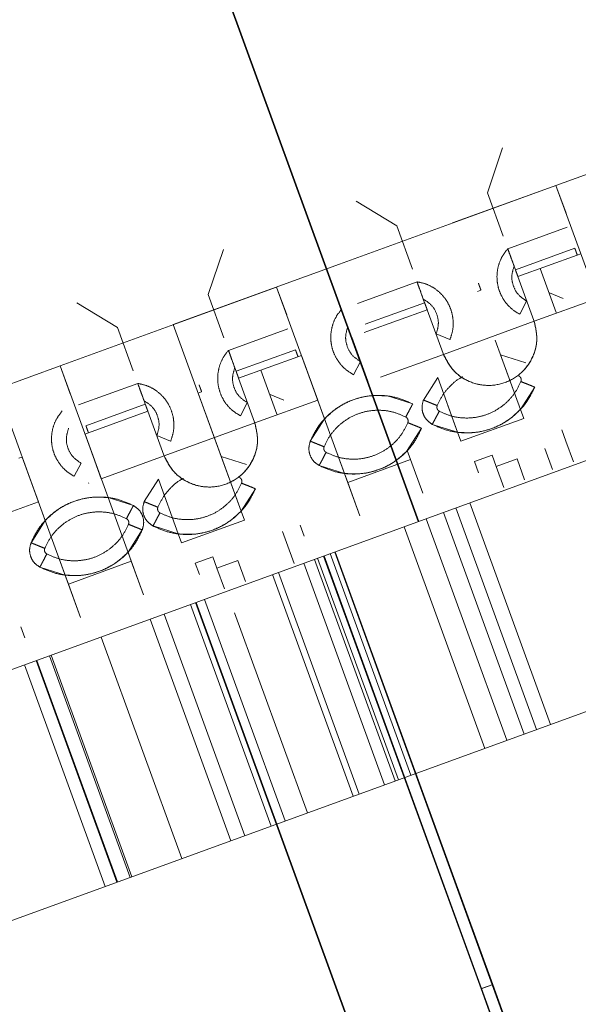
# Model space of a CAD drawing. Units: inches. Extents: x 0.6 to 16.6, y 0.4 to 10.6.
# Drawn here: x 2 to 2, y 1.1 to 1.2 of the extents above; entities that cross this region are included whole.
import ezdxf

# ---------------------------------------------------------------- set-up
doc = ezdxf.new("R2010")
doc.units = ezdxf.units.IN
doc.header["$MEASUREMENT"] = 0
doc.linetypes.add('HIDDEN', pattern=[0.075, 0.05, -0.025])
doc.styles.add('SLDTEXTSTYLE0', font='TXT', dxfattribs={"width": 0.75})
doc.dimstyles.new('SLDDIMSTYLE2', dxfattribs={"dimtxt": 0.140625, "dimasz": 0.13, "dimexe": 0, "dimexo": 0.0625, "dimgap": 0.035156, "dimtad": 0, "dimtih": 1, "dimtoh": 1, "dimdec": 6, "dimlfac": 2.666667, "dimrnd": 1e-09, "dimzin": 12, "dimdsep": 46, "dimtxsty": 'SLDTEXTSTYLE0', "dimsah": 1, "dimcen": 0.09, "dimadec": 0, "dimazin": 3, "dimtfac": 1, "dimtdec": 3, "dimtofl": 0, "dimtmove": 0, "dimatfit": 3, "dimfxl": 1, "dimfrac": 2, "dimtolj": 1, "dimtzin": 12, "dimarcsym": 0})

# ---------------------------------------------------------------- blocks, each defined once
blk = doc.blocks.new('_D_6')
at = {"color": 7, "linetype": 'Continuous', "lineweight": 0}
for p, q in [((4.601163, 2.488783), (4.601163, 0.502885)), ((1.452642, 0.886417), (1.452642, 0.502885)), ((2.964004, 0.642309), (3.109122, 0.642309)), ((1.452642, 0.627885), (2.839493, 0.627885)), ((4.601163, 0.627885), (3.187735, 0.627885))]:
    blk.add_line(p, q, dxfattribs=at)
at = {"color": 7, "linetype": 'Continuous', "lineweight": 18}
for points in [[(1.452642, 0.627885), (1.582642, 0.607885), (1.582642, 0.647885)], [(4.601163, 0.627885), (4.471163, 0.647885), (4.471163, 0.607885)]]:
    blk.add_solid(points, dxfattribs=at)
at = {"color": 7, "linetype": 'Continuous', "lineweight": 18, "char_height": 0.140625, "attachment_point": 1, "style": 'SLDTEXTSTYLE0'}
for s, insert in [('3', (2.98461, 0.811221)), ('"', (3.129727, 0.708477)), ('8', (2.839493, 0.708477)), ('8', (2.98461, 0.625264))]:
    blk.add_mtext(s, dxfattribs=dict(at, insert=insert))

msp = doc.modelspace()

# ---------------------------------------------------------------- linework, layer by layer
at = {"color": 7, "linetype": 'HIDDEN', "lineweight": 18}
for p, q in [((1.87091457, 1.06572268), (2.63030366, 1.34211771)), ((2.63036779, 1.34194152), (1.87097869, 1.06554649)), ((1.96164233, 1.33945435), (2.03105289, 1.1487504)), ((1.96169703, 1.33947427), (2.03110759, 1.14877031)), ((1.98105193, 1.29709117), (2.03457674, 1.15003297)), ((1.98110664, 1.29711108), (2.03463144, 1.15005288)), ((2.03105289, 1.1487504), (1.97752808, 1.29580859)), ((2.03110759, 1.14877031), (1.97758279, 1.2958285)), ((2.15702606, 1.22869437), (1.96279825, 1.15800123)), ((2.03446872, 1.17843108), (2.05597251, 1.18625782)), ((2.05597251, 1.18625782), (2.03446872, 1.17843108)), ((2.03793656, 1.18142152), (2.03944887, 1.18589977)), ((2.02323125, 1.17434098), (2.04473504, 1.18216772)), ((2.04473504, 1.18216772), (2.02323125, 1.17434098)), ((2.04950302, 1.16906781), (2.04473504, 1.18216772)), ((2.04574495, 1.17939304), (2.04473504, 1.18216772)), ((2.03950191, 1.17712076), (2.03793656, 1.18142152)), ((2.02891884, 1.17813934), (2.02488178, 1.18059779)), ((2.03048419, 1.17383858), (2.02891884, 1.17813934)), ((2.04585257, 1.17801819), (2.03995636, 1.17587215)), ((2.01018973, 1.1713225), (2.01170204, 1.17580075)), ((2.04058336, 1.1741495), (2.03995636, 1.17587215)), ((2.04660999, 1.17593718), (2.04071379, 1.17379114)), ((2.04686247, 1.17524351), (2.04096627, 1.17309747)), ((2.04686247, 1.17524351), (2.04096627, 1.17309747)), ((2.04686247, 1.17524351), (2.04096627, 1.17309747)), ((2.0472093, 1.17536975), (2.04686247, 1.17524351)), ((2.0472093, 1.17536975), (2.04686247, 1.17524351)), ((2.00672189, 1.16833206), (2.02323125, 1.17434098)), ((2.02323125, 1.17434098), (2.00672189, 1.16833206)), ((2.04071379, 1.17379114), (2.04058336, 1.1741495)), ((2.04477668, 1.16953529), (2.04318601, 1.17390539)), ((2.03093865, 1.17258997), (2.02504244, 1.17044393)), ((2.03156564, 1.17086732), (2.03093865, 1.17258997)), ((2.04096627, 1.17309747), (2.04255681, 1.16872732)), ((2.04255686, 1.16872734), (2.04096627, 1.17309747)), ((1.99548442, 1.16424196), (2.01698821, 1.1720687)), ((2.01698821, 1.1720687), (1.99548442, 1.16424196)), ((2.02175619, 1.15896879), (2.01698821, 1.1720687)), ((2.01799812, 1.16929402), (2.01698821, 1.1720687)), ((2.03728981, 1.17175935), (2.03694298, 1.17163311)), ((2.03694298, 1.17163311), (2.03728981, 1.17175935)), ((2.04408631, 1.17149532), (2.04544865, 1.17092634)), ((2.04408631, 1.17149532), (2.04544865, 1.17092634)), ((2.00117201, 1.16804032), (1.99713495, 1.17049877)), ((2.01175508, 1.16702174), (2.01018973, 1.1713225)), ((2.03169607, 1.17050896), (2.02579987, 1.16836292)), ((2.03156564, 1.17086732), (2.03169607, 1.17050896)), ((2.04114789, 1.16936099), (2.04182576, 1.17067255)), ((2.04114789, 1.16936099), (2.04182576, 1.17067255)), ((2.04258158, 1.16865778), (2.04882515, 1.17093026)), ((2.02605235, 1.16766925), (2.03194855, 1.16981529)), ((2.02605235, 1.16766925), (2.03194855, 1.16981529)), ((2.03353921, 1.16544519), (2.03194855, 1.16981529)), ((2.03353914, 1.16544516), (2.03194855, 1.16981529)), ((2.04258158, 1.16865778), (2.03356492, 1.16537599)), ((2.04255686, 1.16872734), (2.04258158, 1.16865778)), ((2.00273736, 1.16373956), (2.00117201, 1.16804032)), ((2.01148987, 1.15523215), (2.00672189, 1.16833206)), ((2.01810574, 1.16791917), (2.01220954, 1.16577313)), ((2.02605235, 1.16766925), (2.02570551, 1.16754301)), ((2.02570551, 1.16754301), (2.02605235, 1.16766925)), ((2.0244569, 1.16708855), (2.02604749, 1.16271842)), ((2.03284885, 1.16740522), (2.03421118, 1.16683624)), ((2.03284885, 1.16740522), (2.03421118, 1.16683624)), ((2.04121362, 1.15989961), (2.03870579, 1.16678982)), ((2.01283653, 1.16405048), (2.01220954, 1.16577313)), ((2.01886316, 1.16583816), (2.01296696, 1.16369212)), ((2.01911564, 1.16514449), (2.01321944, 1.16299845)), ((2.01911564, 1.16514449), (2.01321944, 1.16299845)), ((2.01911564, 1.16514449), (2.01321944, 1.16299845)), ((2.01946247, 1.16527073), (2.01911564, 1.16514449)), ((2.01946247, 1.16527073), (2.01911564, 1.16514449)), ((2.02526941, 1.1493163), (2.01946247, 1.16527073)), ((2.02107832, 1.16083124), (2.01946247, 1.16527073)), ((2.02463852, 1.16335207), (2.0253164, 1.16466363)), ((2.02463852, 1.16335207), (2.0253164, 1.16466363)), ((2.02732135, 1.16310351), (2.03356492, 1.16537599)), ((2.03356492, 1.16537599), (2.03353914, 1.16544516)), ((2.04174829, 1.16453843), (2.03923669, 1.16533117)), ((2.04121362, 1.15989961), (2.03923669, 1.16533117)), ((1.97897506, 1.15823304), (1.99548442, 1.16424196)), ((1.99548442, 1.16424196), (1.97897506, 1.15823304)), ((2.0002524, 1.15114205), (1.99548442, 1.16424196)), ((1.99649432, 1.16146728), (1.99548442, 1.16424196)), ((2.01296696, 1.16369212), (2.01283653, 1.16405048)), ((2.01702979, 1.15943625), (2.01543918, 1.16380637)), ((2.01702978, 1.15943624), (2.01543918, 1.16380637)), ((2.06924061, 1.16264959), (1.8629626, 1.08757053)), ((2.01321944, 1.16299845), (2.01480998, 1.1586283)), ((2.01481003, 1.15862832), (2.01321944, 1.16299845)), ((2.0260475, 1.16271843), (2.02607221, 1.16264886)), ((2.03299366, 1.16305889), (2.03157922, 1.16083719)), ((2.03497058, 1.15762733), (2.03299366, 1.16305889)), ((2.06681262, 1.16176588), (1.8629626, 1.08757053)), ((1.99400936, 1.14886977), (1.98924138, 1.16196968)), ((2.00319182, 1.16249095), (1.99729561, 1.16034491)), ((2.00381881, 1.1607683), (2.00319182, 1.16249095)), ((2.00954298, 1.16166033), (2.00919615, 1.16153409)), ((2.00919615, 1.16153409), (2.00954298, 1.16166033)), ((2.04121362, 1.15989961), (2.04262805, 1.16212131)), ((2.00381881, 1.1607683), (2.00394924, 1.16040994)), ((2.01346679, 1.14980059), (2.00919615, 1.16153409)), ((2.01340106, 1.15926197), (2.01407893, 1.16057353)), ((2.01340106, 1.15926197), (2.01407893, 1.16057353)), ((2.01483475, 1.15855876), (2.02107832, 1.16083124)), ((2.01633948, 1.1613963), (2.01770182, 1.16082732)), ((2.01633948, 1.1613963), (2.01770182, 1.16082732)), ((2.03051083, 1.16044833), (2.02799923, 1.16124107)), ((2.00394924, 1.16040994), (1.99805304, 1.1582639)), ((1.99830552, 1.15757023), (2.00420172, 1.15971627)), ((1.99830552, 1.15757023), (2.00420172, 1.15971627)), ((2.00579238, 1.15534617), (2.00420172, 1.15971627)), ((2.00579231, 1.15534614), (2.00420172, 1.15971627)), ((2.03497058, 1.15762733), (2.03399843, 1.16029829)), ((2.04153803, 1.1590083), (2.04121362, 1.15989961)), ((2.01481003, 1.15862832), (2.01483475, 1.15855876)), ((2.02175619, 1.15896879), (2.02034176, 1.15674709)), ((2.02373312, 1.15353723), (2.02175619, 1.15896879)), ((2.04153803, 1.1590083), (2.03529499, 1.15673602)), ((2.04153803, 1.1590083), (2.03529499, 1.15673602)), ((2.01483475, 1.15855876), (2.00581809, 1.15527697)), ((2.02997616, 1.15580951), (2.03139059, 1.15803121)), ((2.03245898, 1.15842007), (2.03497058, 1.15762733)), ((2.04532874, 1.1578742), (2.0457327, 1.15676433)), ((1.99830552, 1.15757023), (1.99795868, 1.15744399)), ((1.99795868, 1.15744399), (1.99830552, 1.15757023)), ((2.00376562, 1.14148956), (1.99795868, 1.15744399)), ((1.99957452, 1.15300449), (1.99795868, 1.15744399)), ((2.00510202, 1.1573062), (2.00646435, 1.15673722)), ((2.00510202, 1.1573062), (2.00646435, 1.15673722)), ((2.03529499, 1.15673602), (2.03497058, 1.15762733)), ((2.04649012, 1.15468332), (2.0457327, 1.15676433)), ((2.03030056, 1.1549182), (2.02997616, 1.15580951)), ((2.04365169, 1.1560069), (2.04440911, 1.15392589)), ((1.99136881, 1.15504547), (1.99171564, 1.15517171)), ((1.99136881, 1.15504547), (1.99171564, 1.15517171)), ((1.99171564, 1.15517171), (1.99752258, 1.13921728)), ((1.99171564, 1.15517171), (1.99333149, 1.15073222)), ((1.99957452, 1.15300449), (2.00581809, 1.15527697)), ((2.00581809, 1.15527697), (2.00579231, 1.15534614)), ((2.01400147, 1.15443941), (2.01148987, 1.15523215)), ((2.01346679, 1.14980059), (2.01148987, 1.15523215)), ((2.03030056, 1.1549182), (2.02405753, 1.15264592)), ((2.03151245, 1.15158858), (2.03030056, 1.1549182)), ((2.03665785, 1.15471826), (2.03839203, 1.15534945)), ((2.03706181, 1.15360838), (2.03665785, 1.15471826)), ((2.03839203, 1.15534945), (2.03879599, 1.15423957)), ((2.040877, 1.154997), (2.03879599, 1.15423957)), ((2.040877, 1.154997), (2.04163443, 1.15291599)), ((1.99689169, 1.15325305), (1.99756957, 1.15456461)), ((1.99689169, 1.15325305), (1.99756957, 1.15456461)), ((2.02122152, 1.15432997), (2.02373312, 1.15353723)), ((2.03955342, 1.15215856), (2.03879599, 1.15423957)), ((2.00524683, 1.15295987), (2.0038324, 1.15073817)), ((2.00722376, 1.14752831), (2.00524683, 1.15295987)), ((2.02405753, 1.15264592), (2.02373312, 1.15353723)), ((1.99832538, 1.15254984), (1.99830067, 1.15261941)), ((2.01346679, 1.14980059), (2.01488123, 1.15202229)), ((2.02405753, 1.15264592), (2.02526941, 1.1493163)), ((2.002764, 1.15034931), (2.0002524, 1.15114205)), ((1.98708792, 1.14845974), (1.99333149, 1.15073222)), ((2.0137912, 1.14890928), (2.01346679, 1.14980059)), ((2.03478844, 1.15011003), (2.04280454, 1.12808598)), ((2.03618106, 1.1506169), (2.04419716, 1.12859285)), ((1.99400936, 1.14886977), (1.99259493, 1.14664807)), ((1.99598629, 1.14343821), (1.99400936, 1.14886977)), ((2.0137912, 1.14890928), (2.00754816, 1.146637)), ((2.0137912, 1.14890928), (2.00754816, 1.146637)), ((2.03185676, 1.14904298), (2.03987286, 1.12701894)), ((2.04157119, 1.12763708), (2.0335551, 1.14966113)), ((2.00222933, 1.14571049), (2.00364376, 1.14793219)), ((2.00471216, 1.14832105), (2.00722376, 1.14752831)), ((2.01931608, 1.14840637), (2.01972004, 1.1472965)), ((2.03767137, 1.12621766), (2.02965528, 1.14824171)), ((2.00754816, 1.146637), (2.00722376, 1.14752831)), ((2.01758191, 1.14777518), (2.01798587, 1.14666531)), ((2.01874329, 1.1445843), (2.01798587, 1.14666531)), ((2.00255374, 1.14481918), (2.00222933, 1.14571049)), ((2.00891102, 1.14461924), (2.0106452, 1.14525043)), ((2.0106452, 1.14525043), (2.01104916, 1.14414055)), ((2.02075803, 1.14500337), (2.02877412, 1.12297933)), ((2.02908512, 1.12309252), (2.02106902, 1.14511657)), ((2.03730297, 1.10232025), (2.02164949, 1.14532784)), ((2.03735768, 1.10234016), (2.02170419, 1.14534775)), ((2.03033373, 1.12354698), (2.02231763, 1.14557102)), ((2.03841284, 1.10272421), (2.02275936, 1.1457318)), ((2.03846755, 1.10274413), (2.02281407, 1.14575171)), ((1.99347469, 1.14423095), (1.99598629, 1.14343821)), ((2.00255374, 1.14481918), (1.9963107, 1.1425469)), ((2.00255374, 1.14481918), (1.9963107, 1.1425469)), ((2.00376562, 1.14148956), (2.00255374, 1.14481918)), ((2.00931498, 1.14350936), (2.00891102, 1.14461924)), ((2.01313017, 1.14489798), (2.01104916, 1.14414055)), ((2.01180659, 1.14205954), (2.01104916, 1.14414055)), ((2.01313017, 1.14489798), (2.0138876, 1.14281697)), ((2.01968168, 1.14461162), (2.02769778, 1.12258757)), ((1.9963107, 1.1425469), (1.99598629, 1.14343821)), ((2.016596, 1.14348852), (2.0246121, 1.12146447)), ((2.0171692, 1.14369715), (2.0251853, 1.1216731)), ((1.9963107, 1.1425469), (1.99752258, 1.13921728)), ((2.01783767, 1.11899878), (2.00982157, 1.14102283)), ((2.00844421, 1.14052151), (2.01646031, 1.11849747)), ((2.02460325, 1.09769793), (2.00894977, 1.14070552)), ((2.02465795, 1.09771784), (2.00900447, 1.14072543)), ((2.00442092, 1.13905715), (2.01243702, 1.11703311)), ((2.01382436, 1.11753806), (2.00580827, 1.13956211)), ((2.02005214, 1.11980478), (2.01281753, 1.13968171)), ((1.99197322, 1.13719748), (1.99156925, 1.13830735)), ((1.99954997, 1.13728427), (2.00756606, 1.11526022)), ((2.0024329, 1.11339191), (1.9944168, 1.13541595)), ((2.00259688, 1.11345159), (1.99458078, 1.13547564)), ((1.99193485, 1.1345126), (1.99995095, 1.11248855)), ((2.00111493, 1.1129122), (1.99309883, 1.13493625)), ((1.99317348, 1.13496342), (2.00118957, 1.11293937)), ((2.03730297, 1.10232025), (2.03841284, 1.10272421)), ((2.04336238, 1.08567216), (2.03730297, 1.10232025)), ((2.03735768, 1.10234016), (2.03846755, 1.10274413)), ((2.04341709, 1.08569207), (2.03735768, 1.10234016)), ((2.03841284, 1.10272421), (2.04447226, 1.08607612)), ((2.03846755, 1.10274413), (2.04452696, 1.08609603))]:
    msp.add_line(p, q, dxfattribs=at)
for points, knots in [([(2.03995636, 1.17587215), (2.0397595, 1.17562131), (2.03936576, 1.17511963), (2.03901005, 1.17422264), (2.0388527, 1.17327661), (2.03891755, 1.17231746), (2.03919717, 1.17139784), (2.03967848, 1.17056828), (2.04032919, 1.1698557), (2.04087499, 1.1695259), (2.04114789, 1.16936099)], [0, 0, 0, 0, 0.12499999, 0.24999636, 0.37499982, 0.49999064, 0.62500819, 0.75000469, 0.87500178, 1, 1, 1, 1]), ([(2.03995636, 1.17587215), (2.03997155, 1.17583044), (2.04000191, 1.17574703), (2.04023545, 1.17510538), (2.04056926, 1.17418823), (2.04083393, 1.17346105), (2.04096627, 1.17309747)], [0, 0, 0, 0, 0.25000005, 0.5, 0.74999995, 1, 1, 1, 1]), ([(2.04686247, 1.17524351), (2.04682936, 1.17533447), (2.04676315, 1.17551638), (2.04667984, 1.17574528), (2.04662105, 1.1759068), (2.04661368, 1.17592705), (2.04660999, 1.17593718)], [0, 0, 0, 0, 0.24996264, 0.49992914, 0.75000632, 1, 1, 1, 1]), ([(2.04182576, 1.17067255), (2.04154146, 1.17086094), (2.04097287, 1.17123772), (2.0404663, 1.17214723), (2.0402819, 1.17317179), (2.04048287, 1.17382359), (2.04058336, 1.1741495)], [0, 0, 0, 0, 0.25000595, 0.50000465, 0.7499978, 1, 1, 1, 1]), ([(2.04071379, 1.17379114), (2.04071744, 1.17378111), (2.04072292, 1.17376605), (2.04075481, 1.17367844), (2.04079699, 1.17356257), (2.04086714, 1.17336982), (2.04093323, 1.17318825), (2.04096627, 1.17309747)], [0, 0, 0, 0, 0.24971713, 0.37524596, 0.50070053, 0.750372, 1, 1, 1, 1]), ([(2.03093865, 1.17258997), (2.03095387, 1.17254815), (2.03098431, 1.1724645), (2.03121735, 1.17182423), (2.03155161, 1.17090586), (2.03181624, 1.1701788), (2.03194855, 1.16981529)], [0, 0, 0, 0, 0.24999145, 0.50000203, 0.75000849, 1, 1, 1, 1]), ([(2.03421118, 1.16683624), (2.03431419, 1.16713797), (2.03452022, 1.16774144), (2.03456103, 1.16870556), (2.03439625, 1.1696504), (2.03401926, 1.17053465), (2.033452, 1.17131068), (2.03272436, 1.17193551), (2.03187461, 1.17239289), (2.03125064, 1.17252428), (2.03093865, 1.17258997)], [0, 0, 0, 0, 0.12499283, 0.24998634, 0.37499047, 0.50000448, 0.62499759, 0.75001376, 0.87500509, 1, 1, 1, 1]), ([(2.03728981, 1.17175935), (2.03725673, 1.17185025), (2.03719056, 1.17203204), (2.03710711, 1.17226133), (2.03704872, 1.17242174), (2.03704113, 1.17244259), (2.03703734, 1.17245302)], [0, 0, 0, 0, 0.25000228, 0.5, 0.74999771, 1, 1, 1, 1]), ([(2.03156564, 1.17086732), (2.03185214, 1.17068229), (2.03242514, 1.17031223), (2.03294235, 1.16940872), (2.03313876, 1.1683864), (2.03294549, 1.16773228), (2.03284885, 1.16740522)], [0, 0, 0, 0, 0.25000659, 0.50000647, 0.7499984, 1, 1, 1, 1]), ([(2.03169607, 1.17050896), (2.03169987, 1.17049853), (2.03170746, 1.17047768), (2.03176584, 1.17031727), (2.0318493, 1.17008798), (2.03191546, 1.16990619), (2.03194855, 1.16981529)], [0, 0, 0, 0, 0.25000891, 0.50000002, 0.74999113, 1, 1, 1, 1]), ([(2.023447, 1.16986323), (2.02325013, 1.16961239), (2.0228564, 1.16911071), (2.02250068, 1.16821372), (2.02234334, 1.16726769), (2.02240819, 1.16630855), (2.0226878, 1.16538892), (2.02316912, 1.16455936), (2.02381982, 1.16384678), (2.02436562, 1.16351698), (2.02463852, 1.16335207)], [0, 0, 0, 0, 0.12499999, 0.24999636, 0.37499982, 0.49999064, 0.62500819, 0.75000469, 0.87500178, 1, 1, 1, 1]), ([(2.04255681, 1.16872732), (2.04270311, 1.16811247), (2.04299565, 1.16688296), (2.04250037, 1.16500328), (2.04137646, 1.1634567), (2.03973078, 1.16246286), (2.03783129, 1.16216638), (2.03597612, 1.1626285), (2.03438854, 1.16375021), (2.03382236, 1.16488013), (2.03353921, 1.16544519)], [0, 0, 0, 0, 0.12501296, 0.24998449, 0.37500432, 0.49999724, 0.62499048, 0.75001363, 0.87498492, 1, 1, 1, 1]), ([(2.04258158, 1.16865778), (2.04271845, 1.16804707), (2.04299219, 1.16682564), (2.04248326, 1.16496957), (2.04136045, 1.1634463), (2.03973097, 1.16246234), (2.03785024, 1.16216868), (2.03601098, 1.16261385), (2.03442805, 1.16370855), (2.03385263, 1.16482018), (2.03356492, 1.16537599)], [0, 0, 0, 0, 0.12500036, 0.2500007, 0.37500025, 0.5, 0.62499975, 0.7499993, 0.87499964, 1, 1, 1, 1]), ([(2.0253164, 1.16466363), (2.0250321, 1.16485202), (2.02446351, 1.16522881), (2.02395693, 1.16613831), (2.02377254, 1.16716287), (2.02397351, 1.16781467), (2.024074, 1.16814058)], [0, 0, 0, 0, 0.25000595, 0.50000465, 0.7499978, 1, 1, 1, 1]), ([(2.01220954, 1.16577313), (2.01201267, 1.16552229), (2.01161893, 1.16502061), (2.01126322, 1.16412362), (2.01110587, 1.16317759), (2.01117072, 1.16221844), (2.01145034, 1.16129882), (2.01193165, 1.16046926), (2.01258236, 1.15975668), (2.01312816, 1.15942688), (2.01340106, 1.15926197)], [0, 0, 0, 0, 0.12499999, 0.24999636, 0.37499982, 0.49999064, 0.62500819, 0.75000469, 0.87500178, 1, 1, 1, 1]), ([(2.01220954, 1.16577313), (2.01222472, 1.16573142), (2.01225508, 1.16564801), (2.01248862, 1.16500636), (2.01282243, 1.16408921), (2.0130871, 1.16336204), (2.01321944, 1.16299845)], [0, 0, 0, 0, 0.25000186, 0.5, 0.74999814, 1, 1, 1, 1]), ([(2.01911564, 1.16514449), (2.01908255, 1.1652354), (2.01901637, 1.16541723), (2.018933, 1.16564629), (2.01887424, 1.16580772), (2.01886686, 1.16582802), (2.01886316, 1.16583816)], [0, 0, 0, 0, 0.24994928, 0.49989817, 0.74998973, 1, 1, 1, 1]), ([(2.01407893, 1.16057353), (2.01379463, 1.16076192), (2.01322604, 1.1611387), (2.01271947, 1.16204821), (2.01253507, 1.16307277), (2.01273604, 1.16372457), (2.01283653, 1.16405048)], [0, 0, 0, 0, 0.250005949, 0.500004653, 0.749997799, 1, 1, 1, 1]), ([(2.01296696, 1.16369211), (2.01297071, 1.16368182), (2.0129782, 1.16366124), (2.01303677, 1.16350033), (2.01312014, 1.16327127), (2.01318634, 1.16308939), (2.01321944, 1.16299845)], [0, 0, 0, 0, 0.25001613, 0.500020344, 0.750015932, 1, 1, 1, 1]), ([(2.03547771, 1.16313679), (2.035403, 1.16310183), (2.03496146, 1.16289522), (2.03427806, 1.16229989), (2.03347061, 1.16138436), (2.0331218, 1.16064969), (2.03294738, 1.16028233)], [0, 0, 0, 0, 0.06357918, 0.37573468, 0.68784796, 1, 1, 1, 1]), ([(2.04125989, 1.16267617), (2.04108495, 1.16230982), (2.0407351, 1.16157716), (2.03993561, 1.16064648), (2.03897493, 1.15989369), (2.03787544, 1.15935883), (2.03668937, 1.15906157), (2.03546958, 1.15902194), (2.03425902, 1.15922057), (2.03351994, 1.15955656), (2.0331504, 1.15972455)], [0, 0, 0, 0, 0.12501008, 0.25000506, 0.37501667, 0.50001391, 0.62500986, 0.7500084, 0.87500287, 1, 1, 1, 1]), ([(2.03315041, 1.15972456), (2.03351995, 1.15955656), (2.03425902, 1.15922055), (2.03546959, 1.15902194), (2.03668937, 1.15906156), (2.03787544, 1.15935882), (2.03897494, 1.15989369), (2.03993561, 1.16064648), (2.0407351, 1.16157716), (2.04108495, 1.16230982), (2.04125989, 1.16267617)], [0, 0, 0, 0, 0.124997195, 0.24999196, 0.374990727, 0.499986638, 0.624983816, 0.74999527, 0.874990086, 1, 1, 1, 1]), ([(2.04105687, 1.16323394), (2.0411021, 1.1632034), (2.04119255, 1.16314233), (2.04127412, 1.16299718), (2.04130494, 1.16283356), (2.04127491, 1.16272863), (2.04125989, 1.16267617)], [0, 0, 0, 0, 0.24999806, 0.50000011, 0.75000136, 1, 1, 1, 1]), ([(2.04125989, 1.16267617), (2.04127491, 1.16272863), (2.04130494, 1.16283356), (2.04127411, 1.16299718), (2.04119255, 1.16314233), (2.0411021, 1.16320341), (2.04105688, 1.16323395)], [0, 0, 0, 0, 0.25000107, 0.50000189, 0.75000138, 1, 1, 1, 1]), ([(2.04125989, 1.16267617), (2.04143917, 1.16260346), (2.04179773, 1.16245805), (2.04224997, 1.16227464), (2.04256636, 1.16214633), (2.04260749, 1.16212965), (2.04262805, 1.16212131)], [0, 0, 0, 0, 0.24999994, 0.49999983, 0.74999981, 1, 1, 1, 1]), ([(2.00646435, 1.15673722), (2.00656736, 1.15703895), (2.00677339, 1.15764242), (2.0068142, 1.15860654), (2.00664942, 1.15955138), (2.00627243, 1.16043563), (2.00570517, 1.16121166), (2.00497753, 1.16183649), (2.00412778, 1.16229387), (2.00350381, 1.16242526), (2.00319182, 1.16249095)], [0, 0, 0, 0, 0.12499283, 0.24998634, 0.37499047, 0.50000448, 0.62499759, 0.75001376, 0.87500509, 1, 1, 1, 1]), ([(2.00319182, 1.16249093), (2.00320691, 1.16244948), (2.00323709, 1.16236656), (2.00347099, 1.16172394), (2.00380468, 1.16080711), (2.00406937, 1.16007989), (2.00420172, 1.15971627)], [0, 0, 0, 0, 0.25000883, 0.50003045, 0.75000619, 1, 1, 1, 1]), ([(2.00954298, 1.16166033), (2.0095099, 1.16175122), (2.00944373, 1.16193302), (2.00936028, 1.16216231), (2.00930189, 1.16232272), (2.0092943, 1.16234357), (2.00929051, 1.162354)], [0, 0, 0, 0, 0.24999953, 0.49999994, 0.75000039, 1, 1, 1, 1]), ([(2.03245898, 1.15842007), (2.03292235, 1.15820932), (2.03384908, 1.1577878), (2.03536718, 1.1575389), (2.03689673, 1.15758882), (2.03838413, 1.15796114), (2.03976286, 1.15863201), (2.04096666, 1.15957695), (2.04196959, 1.16074343), (2.04240857, 1.16166202), (2.04262805, 1.16212131)], [0, 0, 0, 0, 0.12500003, 0.25000005, 0.37500002, 0.5, 0.62499998, 0.74999995, 0.87499997, 1, 1, 1, 1]), ([(2.00381881, 1.1607683), (2.00410531, 1.16058327), (2.00467831, 1.16021321), (2.00519552, 1.1593097), (2.00539194, 1.15828738), (2.00519866, 1.15763326), (2.00510202, 1.1573062)], [0, 0, 0, 0, 0.25000659, 0.50000647, 0.7499984, 1, 1, 1, 1]), ([(2.03051083, 1.16044833), (2.03004746, 1.16065908), (2.02912073, 1.1610806), (2.02760264, 1.1613295), (2.02607308, 1.16127958), (2.02458569, 1.16090726), (2.02320695, 1.16023639), (2.02200316, 1.15929145), (2.02100022, 1.15812497), (2.02056125, 1.15720638), (2.02034176, 1.15674709)], [0, 0, 0, 0, 0.125000033, 0.250000049, 0.375000024, 0.5, 0.624999976, 0.749999951, 0.874999967, 1, 1, 1, 1]), ([(2.02799923, 1.16124107), (2.02742363, 1.16127335), (2.02627242, 1.16133792), (2.0245834, 1.16091353), (2.02301675, 1.16015295), (2.02217638, 1.15936351), (2.02175619, 1.15896879)], [0, 0, 0, 0, 0.250000516, 0.5, 0.749999484, 1, 1, 1, 1]), ([(2.03157922, 1.16083719), (2.03151417, 1.16060984), (2.03138405, 1.16015513), (2.03151764, 1.15944611), (2.03187105, 1.1588171), (2.03226301, 1.15855242), (2.03245898, 1.15842007)], [0, 0, 0, 0, 0.25000002, 0.5, 0.74999998, 1, 1, 1, 1]), ([(2.03157922, 1.16083719), (2.03151417, 1.16060984), (2.03138405, 1.16015513), (2.03151764, 1.15944611), (2.03187105, 1.1588171), (2.03226301, 1.15855242), (2.03245898, 1.15842007)], [0, 0, 0, 0, 0.25000007, 0.5000001, 0.75000007, 1, 1, 1, 1]), ([(2.03294738, 1.16028233), (2.0327681, 1.16035504), (2.03240955, 1.16050045), (2.03195731, 1.16068386), (2.03164092, 1.16081217), (2.03159979, 1.16082885), (2.03157923, 1.16083719)], [0, 0, 0, 0, 0.249999943, 0.499999829, 0.749999811, 1, 1, 1, 1]), ([(1.99570017, 1.15976421), (1.9955033, 1.15951337), (1.99510957, 1.15901169), (1.99475385, 1.1581147), (1.99459651, 1.15716867), (1.99466136, 1.15620953), (1.99494097, 1.1552899), (1.99542229, 1.15446034), (1.99607299, 1.15374776), (1.99661879, 1.15341796), (1.99689169, 1.15325305)], [0, 0, 0, 0, 0.12499999, 0.24999636, 0.37499982, 0.49999064, 0.62500819, 0.75000469, 0.87500178, 1, 1, 1, 1]), ([(2.00394924, 1.16040994), (2.00395304, 1.16039951), (2.00396063, 1.16037865), (2.00401901, 1.16021824), (2.00410246, 1.15998897), (2.00416863, 1.15980718), (2.00420172, 1.15971627)], [0, 0, 0, 0, 0.250046047, 0.5000001, 0.749954144, 1, 1, 1, 1]), ([(2.02981941, 1.15914385), (2.02944987, 1.15931184), (2.02871079, 1.15964783), (2.02750023, 1.15984646), (2.02628045, 1.15980683), (2.02509438, 1.15950957), (2.02399488, 1.1589747), (2.02303421, 1.15822192), (2.02223474, 1.15729123), (2.02188487, 1.15655858), (2.02170992, 1.15619223)], [0, 0, 0, 0, 0.12499722, 0.24999178, 0.3749904, 0.49998639, 0.62498367, 0.7499952, 0.87498984, 1, 1, 1, 1]), ([(2.02170992, 1.15619223), (2.02188487, 1.15655858), (2.02223474, 1.15729122), (2.02303421, 1.15822192), (2.02399488, 1.1589747), (2.02509437, 1.15950957), (2.02628044, 1.15980683), (2.02750023, 1.15984646), (2.02871079, 1.15964785), (2.02944987, 1.15931184), (2.02981941, 1.15914383)], [0, 0, 0, 0, 0.12500998, 0.25000444, 0.37501584, 0.50001306, 0.62500902, 0.75000788, 0.87500274, 1, 1, 1, 1]), ([(2.02981941, 1.15914385), (2.02991001, 1.15931478), (2.03009122, 1.15965665), (2.03031976, 1.16008784), (2.03047965, 1.1603895), (2.03050043, 1.16042871), (2.03051083, 1.16044832)], [0, 0, 0, 0, 0.25000025, 0.50000019, 0.75000001, 1, 1, 1, 1]), ([(2.03315041, 1.15972456), (2.03305981, 1.15955363), (2.0328786, 1.15921176), (2.03265006, 1.15878056), (2.03249017, 1.1584789), (2.03246938, 1.15843969), (2.03245899, 1.15842008)], [0, 0, 0, 0, 0.25000024, 0.50000019, 0.75000003, 1, 1, 1, 1]), ([(2.03294738, 1.16028233), (2.03293237, 1.16022987), (2.03290235, 1.16012494), (2.03293316, 1.15996132), (2.03301473, 1.15981618), (2.03310518, 1.1597551), (2.03315041, 1.15972456)], [0, 0, 0, 0, 0.249998751, 0.499998047, 0.750000291, 1, 1, 1, 1]), ([(2.0331504, 1.15972455), (2.03310518, 1.15975509), (2.03301473, 1.15981618), (2.03293317, 1.15996132), (2.03290235, 1.16012494), (2.03293237, 1.16022987), (2.03294738, 1.16028233)], [0, 0, 0, 0, 0.24999942, 0.4999999, 0.74999962, 1, 1, 1, 1]), ([(2.03497058, 1.15762733), (2.03554619, 1.15759505), (2.03669739, 1.15753048), (2.03838641, 1.15795486), (2.03995307, 1.15871545), (2.04079344, 1.15950489), (2.04121362, 1.15989961)], [0, 0, 0, 0, 0.249999976, 0.5, 0.750000024, 1, 1, 1, 1]), ([(2.01480998, 1.1586283), (2.01495628, 1.15801345), (2.01524883, 1.15678394), (2.01475354, 1.15490426), (2.01362963, 1.15335768), (2.01198395, 1.15236384), (2.01008446, 1.15206736), (2.00822929, 1.15252948), (2.00664171, 1.15365119), (2.00607553, 1.15478111), (2.00579238, 1.15534617)], [0, 0, 0, 0, 0.12501296, 0.24998449, 0.37500432, 0.49999724, 0.62499048, 0.75001363, 0.87498492, 1, 1, 1, 1]), ([(2.03002243, 1.15858607), (2.03003744, 1.15863853), (2.03006748, 1.15874346), (2.03003665, 1.15890708), (2.02995508, 1.15905222), (2.02986464, 1.15911331), (2.02981941, 1.15914385)], [0, 0, 0, 0, 0.250001032, 0.500001866, 0.750001397, 1, 1, 1, 1]), ([(2.02981941, 1.15914383), (2.02986463, 1.15911329), (2.02995508, 1.15905222), (2.03003665, 1.15890708), (2.03006747, 1.15874346), (2.03003744, 1.15863853), (2.03002242, 1.15858607)], [0, 0, 0, 0, 0.24999798, 0.50000011, 0.75000144, 1, 1, 1, 1]), ([(1.99756957, 1.15456461), (1.99728527, 1.154753), (1.99671668, 1.15512979), (1.9962101, 1.15603929), (1.99602571, 1.15706385), (1.99622668, 1.15771565), (1.99632717, 1.15804156)], [0, 0, 0, 0, 0.25000595, 0.50000465, 0.7499978, 1, 1, 1, 1]), ([(1.99830552, 1.15757023), (1.99827243, 1.15766112), (1.99820627, 1.15784291), (1.99812281, 1.1580722), (1.99806443, 1.15823262), (1.99805684, 1.15825347), (1.99805304, 1.1582639)], [0, 0, 0, 0, 0.24999953, 0.49999994, 0.75000039, 1, 1, 1, 1]), ([(2.01483475, 1.15855876), (2.01497162, 1.15794805), (2.01524536, 1.15672662), (2.01473643, 1.15487055), (2.01361362, 1.15334728), (2.01198414, 1.15236332), (2.01010341, 1.15206966), (2.00826415, 1.15251483), (2.00668123, 1.15360953), (2.00610581, 1.15472116), (2.00581809, 1.15527697)], [0, 0, 0, 0, 0.12500036, 0.2500007, 0.37500025, 0.5, 0.62499975, 0.7499993, 0.87499964, 1, 1, 1, 1]), ([(2.02122152, 1.15432997), (2.02168488, 1.15411921), (2.02261161, 1.1536977), (2.02412971, 1.1534488), (2.02565926, 1.15349872), (2.02714666, 1.15387104), (2.0285254, 1.15454191), (2.02972919, 1.15548684), (2.03073213, 1.15665332), (2.0311711, 1.15757191), (2.03139059, 1.15803121)], [0, 0, 0, 0, 0.12500003, 0.25000005, 0.37500002, 0.5, 0.62499998, 0.74999995, 0.87499997, 1, 1, 1, 1]), ([(2.02191294, 1.15563446), (2.02228248, 1.15546645), (2.02302155, 1.15513045), (2.02423212, 1.15493183), (2.0254519, 1.15497146), (2.02663797, 1.15526872), (2.02773747, 1.15580359), (2.02869814, 1.15655638), (2.02949763, 1.15748706), (2.02984749, 1.15821972), (2.03002243, 1.15858607)], [0, 0, 0, 0, 0.12499721, 0.24999197, 0.37499072, 0.49998663, 0.62498381, 0.74999526, 0.87499007, 1, 1, 1, 1]), ([(2.03002242, 1.15858607), (2.02984748, 1.15821972), (2.02949763, 1.15748706), (2.02869814, 1.15655638), (2.02773747, 1.15580359), (2.02663797, 1.15526873), (2.0254519, 1.15497147), (2.02423212, 1.15493184), (2.02302156, 1.15513047), (2.02228248, 1.15546646), (2.02191294, 1.15563445)], [0, 0, 0, 0, 0.12501007, 0.25000506, 0.37501667, 0.50001391, 0.62500986, 0.7500084, 0.87500287, 1, 1, 1, 1]), ([(2.03002243, 1.15858607), (2.03020171, 1.15851336), (2.03056026, 1.15836795), (2.0310125, 1.15818454), (2.03132889, 1.15805623), (2.03137002, 1.15803955), (2.03139059, 1.15803121)], [0, 0, 0, 0, 0.24999994, 0.49999983, 0.74999981, 1, 1, 1, 1]), ([(2.02034176, 1.15674709), (2.0202767, 1.15651973), (2.02014658, 1.15606502), (2.02028017, 1.15535601), (2.02063358, 1.154727), (2.02102554, 1.15446231), (2.02122152, 1.15432997)], [0, 0, 0, 0, 0.25000002, 0.5, 0.74999998, 1, 1, 1, 1]), ([(2.02034176, 1.15674709), (2.0202767, 1.15651973), (2.02014658, 1.15606502), (2.02028017, 1.15535601), (2.02063358, 1.154727), (2.02102554, 1.15446231), (2.02122152, 1.15432997)], [0, 0, 0, 0, 0.250000074, 0.500000104, 0.750000074, 1, 1, 1, 1]), ([(2.02170992, 1.15619223), (2.02153064, 1.15626494), (2.02117208, 1.15641035), (2.02071984, 1.15659376), (2.02040346, 1.15672207), (2.02036233, 1.15673875), (2.02034176, 1.15674709)], [0, 0, 0, 0, 0.24999994, 0.49999983, 0.74999981, 1, 1, 1, 1]), ([(2.02170992, 1.15619223), (2.02169491, 1.15613977), (2.02166488, 1.15603484), (2.0216957, 1.15587122), (2.02177726, 1.15572607), (2.02186771, 1.155665), (2.02191294, 1.15563446)], [0, 0, 0, 0, 0.24999872, 0.49999805, 0.75000033, 1, 1, 1, 1]), ([(2.02191294, 1.15563445), (2.02186771, 1.15566499), (2.02177727, 1.15572608), (2.0216957, 1.15587122), (2.02166489, 1.15603484), (2.02169491, 1.15613977), (2.02170992, 1.15619223)], [0, 0, 0, 0, 0.24999937, 0.4999999, 0.74999967, 1, 1, 1, 1]), ([(2.02373312, 1.15353723), (2.02430872, 1.15350494), (2.02545992, 1.15344038), (2.02714895, 1.15386476), (2.0287156, 1.15462534), (2.02955597, 1.15541479), (2.02997616, 1.15580951)], [0, 0, 0, 0, 0.24999998, 0.5, 0.75000002, 1, 1, 1, 1]), ([(2.02191294, 1.15563446), (2.02182234, 1.15546353), (2.02164114, 1.15512165), (2.02141259, 1.15469046), (2.0212527, 1.1543888), (2.02123191, 1.15434958), (2.02122152, 1.15432997)], [0, 0, 0, 0, 0.250000254, 0.500000189, 0.750000008, 1, 1, 1, 1]), ([(2.00773088, 1.15303777), (2.00765617, 1.15300281), (2.00721463, 1.1527962), (2.00653123, 1.15220087), (2.00572377, 1.15128535), (2.00537497, 1.15055067), (2.00520055, 1.15018332)], [0, 0, 0, 0, 0.06357908, 0.37573461, 0.68784793, 1, 1, 1, 1]), ([(2.01331004, 1.15313492), (2.01335527, 1.15310438), (2.01344572, 1.15304331), (2.01352729, 1.15289816), (2.01355811, 1.15273454), (2.01352808, 1.15262961), (2.01351306, 1.15257715)], [0, 0, 0, 0, 0.24999806, 0.50000011, 0.75000136, 1, 1, 1, 1]), ([(2.01351306, 1.15257715), (2.01352808, 1.15262961), (2.01355811, 1.15273454), (2.01352728, 1.15289816), (2.01344572, 1.15304331), (2.01335527, 1.15310439), (2.01331005, 1.15313493)], [0, 0, 0, 0, 0.25000102, 0.50000188, 0.75000142, 1, 1, 1, 1]), ([(2.00471215, 1.14832105), (2.00517552, 1.1481103), (2.00610225, 1.14768878), (2.00762035, 1.14743988), (2.0091499, 1.1474898), (2.0106373, 1.14786212), (2.01201603, 1.14853299), (2.01321983, 1.14947793), (2.01422276, 1.15064441), (2.01466174, 1.151563), (2.01488123, 1.15202229)], [0, 0, 0, 0, 0.12500003, 0.25000005, 0.37500002, 0.5, 0.62499998, 0.74999995, 0.87499997, 1, 1, 1, 1]), ([(2.01351306, 1.15257715), (2.01333812, 1.1522108), (2.01298827, 1.15147814), (2.01218878, 1.15054746), (2.0112281, 1.14979467), (2.01012861, 1.14925981), (2.00894254, 1.14896255), (2.00772275, 1.14892292), (2.0065122, 1.14912155), (2.00577311, 1.14945754), (2.00540357, 1.14962553)], [0, 0, 0, 0, 0.12501008, 0.25000506, 0.37501667, 0.50001391, 0.62500986, 0.7500084, 0.87500287, 1, 1, 1, 1]), ([(2.00540358, 1.14962554), (2.00577312, 1.14945754), (2.00651219, 1.14912153), (2.00772276, 1.14892292), (2.00894254, 1.14896254), (2.01012861, 1.1492598), (2.01122811, 1.14979467), (2.01218878, 1.15054746), (2.01298827, 1.15147814), (2.01333812, 1.1522108), (2.01351306, 1.15257715)], [0, 0, 0, 0, 0.12499719, 0.24999195, 0.37499072, 0.49998663, 0.62498381, 0.74999527, 0.87499009, 1, 1, 1, 1]), ([(2.01351306, 1.15257715), (2.01369234, 1.15250444), (2.0140509, 1.15235903), (2.01450314, 1.15217562), (2.01481953, 1.15204731), (2.01486066, 1.15203063), (2.01488122, 1.15202229)], [0, 0, 0, 0, 0.24999994, 0.49999983, 0.74999981, 1, 1, 1, 1]), ([(2.002764, 1.15034931), (2.00230063, 1.15056006), (2.0013739, 1.15098158), (1.99985581, 1.15123048), (1.99832626, 1.15118056), (1.99683886, 1.15080824), (1.99546012, 1.15013737), (1.99425633, 1.14919243), (1.99325339, 1.14802595), (1.99281442, 1.14710736), (1.99259493, 1.14664807)], [0, 0, 0, 0, 0.12500003, 0.25000005, 0.37500002, 0.5, 0.62499998, 0.74999995, 0.87499997, 1, 1, 1, 1]), ([(2.0002524, 1.15114205), (1.9996768, 1.15117433), (1.99852559, 1.1512389), (1.99683657, 1.15081451), (1.99526992, 1.15005393), (1.99442955, 1.14926449), (1.99400936, 1.14886977)], [0, 0, 0, 0, 0.25000052, 0.5, 0.74999948, 1, 1, 1, 1]), ([(2.00207258, 1.14904481), (2.00216318, 1.14921575), (2.00234438, 1.14955762), (2.00257293, 1.14998882), (2.00273282, 1.15029048), (2.00275361, 1.1503297), (2.002764, 1.15034931)], [0, 0, 0, 0, 0.24999994, 0.49999983, 0.74999981, 1, 1, 1, 1]), ([(2.00207258, 1.14904483), (2.00216319, 1.14921576), (2.00234439, 1.14955763), (2.00257293, 1.14998882), (2.00273282, 1.15029048), (2.0027536, 1.15032969), (2.002764, 1.1503493)], [0, 0, 0, 0, 0.25000025, 0.50000019, 0.75000001, 1, 1, 1, 1]), ([(2.00364376, 1.14793219), (2.00370882, 1.14815954), (2.00383894, 1.14861425), (2.00370535, 1.14932327), (2.00335194, 1.14995227), (2.00295998, 1.15021696), (2.002764, 1.15034931)], [0, 0, 0, 0, 0.25000002, 0.5, 0.74999998, 1, 1, 1, 1]), ([(2.00364376, 1.14793219), (2.00370882, 1.14815954), (2.00383894, 1.14861425), (2.00370535, 1.14932327), (2.00335194, 1.14995227), (2.00295998, 1.15021696), (2.002764, 1.15034931)], [0, 0, 0, 0, 0.25000007, 0.5000001, 0.75000007, 1, 1, 1, 1]), ([(2.0038324, 1.15073817), (2.00376734, 1.15051082), (2.00363722, 1.15005611), (2.00377081, 1.14934709), (2.00412422, 1.14871809), (2.00451618, 1.1484534), (2.00471215, 1.14832105)], [0, 0, 0, 0, 0.250000017, 0.5, 0.749999983, 1, 1, 1, 1]), ([(2.0038324, 1.15073817), (2.00376734, 1.15051082), (2.00363722, 1.15005611), (2.00377081, 1.14934709), (2.00412422, 1.14871808), (2.00451618, 1.1484534), (2.00471216, 1.14832105)], [0, 0, 0, 0, 0.25000024, 0.50000039, 0.75000032, 1, 1, 1, 1]), ([(2.00520055, 1.15018332), (2.00502127, 1.15025602), (2.00466272, 1.15040144), (2.00421048, 1.15058484), (2.00389409, 1.15071315), (2.00385296, 1.15072983), (2.0038324, 1.15073817)], [0, 0, 0, 0, 0.24999994, 0.49999983, 0.74999981, 1, 1, 1, 1]), ([(2.00520055, 1.15018331), (2.00502128, 1.15025602), (2.00466272, 1.15040143), (2.00421048, 1.15058484), (2.0038941, 1.15071315), (2.00385297, 1.15072983), (2.0038324, 1.15073817)], [0, 0, 0, 0, 0.25000026, 0.50000019, 0.75, 1, 1, 1, 1]), ([(2.00520055, 1.15018332), (2.00518554, 1.15013085), (2.00515552, 1.15002592), (2.00518633, 1.1498623), (2.0052679, 1.14971716), (2.00535835, 1.14965608), (2.00540358, 1.14962554)], [0, 0, 0, 0, 0.24999877, 0.4999981, 0.75000032, 1, 1, 1, 1]), ([(2.00540357, 1.14962553), (2.00535835, 1.14965607), (2.0052679, 1.14971716), (2.00518634, 1.1498623), (2.00515552, 1.15002592), (2.00518554, 1.15013085), (2.00520055, 1.15018331)], [0, 0, 0, 0, 0.24999942, 0.4999999, 0.74999962, 1, 1, 1, 1]), ([(2.00722376, 1.14752831), (2.00779936, 1.14749603), (2.00895056, 1.14743146), (2.01063958, 1.14785584), (2.01220624, 1.14861643), (2.01304661, 1.14940587), (2.01346679, 1.14980059)], [0, 0, 0, 0, 0.249999976, 0.5, 0.750000024, 1, 1, 1, 1]), ([(2.00207258, 1.14904483), (2.00170304, 1.14921282), (2.00096396, 1.14954881), (1.9997534, 1.14974744), (1.99853362, 1.14970781), (1.99734755, 1.14941055), (1.99624805, 1.14887568), (1.99528738, 1.1481229), (1.99448791, 1.14719221), (1.99413803, 1.14645956), (1.99396309, 1.14609321)], [0, 0, 0, 0, 0.12499722, 0.24999178, 0.3749904, 0.49998639, 0.62498367, 0.7499952, 0.87498984, 1, 1, 1, 1]), ([(1.99396309, 1.14609321), (1.99413804, 1.14645956), (1.99448791, 1.1471922), (1.99528738, 1.1481229), (1.99624805, 1.14887568), (1.99734754, 1.14941055), (1.99853361, 1.14970781), (1.9997534, 1.14974744), (2.00096397, 1.14954883), (2.00170304, 1.14921282), (2.00207258, 1.14904481)], [0, 0, 0, 0, 0.12500999, 0.25000446, 0.37501586, 0.50001308, 0.62500904, 0.75000789, 0.87500272, 1, 1, 1, 1]), ([(2.0022756, 1.14848705), (2.00229061, 1.14853951), (2.00232065, 1.14864444), (2.00228982, 1.14880806), (2.00220825, 1.1489532), (2.00211781, 1.14901429), (2.00207258, 1.14904483)], [0, 0, 0, 0, 0.25000102, 0.50000188, 0.75000142, 1, 1, 1, 1]), ([(2.00207258, 1.14904481), (2.0021178, 1.14901428), (2.00220826, 1.1489532), (2.00228982, 1.14880806), (2.00232064, 1.14864444), (2.00229061, 1.14853951), (2.00227559, 1.14848705)], [0, 0, 0, 0, 0.249998083, 0.500000191, 0.750001403, 1, 1, 1, 1]), ([(2.00540358, 1.14962554), (2.00531298, 1.14945461), (2.00513177, 1.14911274), (2.00490323, 1.14868154), (2.00474334, 1.14837988), (2.00472255, 1.14834067), (2.00471216, 1.14832106)], [0, 0, 0, 0, 0.25000024, 0.50000019, 0.75000003, 1, 1, 1, 1]), ([(1.99347469, 1.14423095), (1.99393805, 1.14402019), (1.99486478, 1.14359868), (1.99638288, 1.14334978), (1.99791243, 1.1433997), (1.99939983, 1.14377202), (2.00077857, 1.14444289), (2.00198236, 1.14538782), (2.0029853, 1.1465543), (2.00342427, 1.14747289), (2.00364376, 1.14793219)], [0, 0, 0, 0, 0.12500003, 0.25000005, 0.37500002, 0.5, 0.62499998, 0.74999995, 0.87499997, 1, 1, 1, 1]), ([(1.99416611, 1.14553544), (1.99453565, 1.14536743), (1.99527472, 1.14503143), (1.99648529, 1.14483281), (1.99770507, 1.14487244), (1.99889115, 1.1451697), (1.99999064, 1.14570457), (2.00095131, 1.14645736), (2.0017508, 1.14738804), (2.00210066, 1.1481207), (2.0022756, 1.14848705)], [0, 0, 0, 0, 0.12499721, 0.24999197, 0.37499073, 0.49998664, 0.62498381, 0.74999526, 0.87499007, 1, 1, 1, 1]), ([(2.00227559, 1.14848705), (2.00210065, 1.1481207), (2.0017508, 1.14738804), (2.00095131, 1.14645736), (1.99999064, 1.14570457), (1.99889114, 1.14516971), (1.99770507, 1.14487245), (1.99648529, 1.14483282), (1.99527473, 1.14503145), (1.99453565, 1.14536744), (1.99416611, 1.14553543)], [0, 0, 0, 0, 0.12501007, 0.25000506, 0.37501667, 0.50001391, 0.62500986, 0.7500084, 0.87500287, 1, 1, 1, 1]), ([(2.00227559, 1.14848705), (2.00245487, 1.14841434), (2.00281343, 1.14826893), (2.00326567, 1.14808552), (2.00358206, 1.14795721), (2.00362319, 1.14794053), (2.00364375, 1.14793219)], [0, 0, 0, 0, 0.25000025, 0.50000019, 0.75000001, 1, 1, 1, 1]), ([(2.0022756, 1.14848705), (2.00245488, 1.14841434), (2.00281343, 1.14826893), (2.00326567, 1.14808552), (2.00358206, 1.14795721), (2.00362319, 1.14794053), (2.00364376, 1.14793219)], [0, 0, 0, 0, 0.24999994, 0.49999983, 0.74999981, 1, 1, 1, 1]), ([(1.99259493, 1.14664807), (1.99252987, 1.14642071), (1.99239975, 1.14596601), (1.99253334, 1.14525699), (1.99288675, 1.14462798), (1.99327871, 1.14436329), (1.99347469, 1.14423095)], [0, 0, 0, 0, 0.25000002, 0.5, 0.74999998, 1, 1, 1, 1]), ([(1.99259493, 1.14664807), (1.99252987, 1.14642071), (1.99239975, 1.145966), (1.99253334, 1.14525699), (1.99288675, 1.14462798), (1.99327871, 1.14436329), (1.99347469, 1.14423095)], [0, 0, 0, 0, 0.25000024, 0.50000039, 0.75000032, 1, 1, 1, 1]), ([(1.99396309, 1.14609321), (1.99378381, 1.14616592), (1.99342525, 1.14631133), (1.99297301, 1.14649474), (1.99265663, 1.14662305), (1.9926155, 1.14663973), (1.99259493, 1.14664807)], [0, 0, 0, 0, 0.249999943, 0.499999829, 0.749999811, 1, 1, 1, 1]), ([(1.99396309, 1.14609321), (1.99378381, 1.14616592), (1.99342525, 1.14631133), (1.99297302, 1.14649474), (1.99265663, 1.14662305), (1.9926155, 1.14663973), (1.99259493, 1.14664807)], [0, 0, 0, 0, 0.25000023, 0.50000019, 0.75000003, 1, 1, 1, 1]), ([(1.99396309, 1.14609321), (1.99394807, 1.14604075), (1.99391805, 1.14593582), (1.99394886, 1.1457722), (1.99403043, 1.14562705), (1.99412088, 1.14556598), (1.99416611, 1.14553544)], [0, 0, 0, 0, 0.249998761, 0.499998127, 0.750000355, 1, 1, 1, 1]), ([(1.99416611, 1.14553543), (1.99412088, 1.14556597), (1.99403044, 1.14562706), (1.99394888, 1.1457722), (1.99391806, 1.14593582), (1.99394808, 1.14604075), (1.99396309, 1.14609321)], [0, 0, 0, 0, 0.24999937, 0.4999999, 0.74999967, 1, 1, 1, 1]), ([(1.99416611, 1.14553544), (1.99407551, 1.14536451), (1.99389431, 1.14502263), (1.99366576, 1.14459144), (1.99350587, 1.14428978), (1.99348508, 1.14425056), (1.99347469, 1.14423095)], [0, 0, 0, 0, 0.25000025, 0.50000019, 0.75000001, 1, 1, 1, 1]), ([(1.99598629, 1.14343821), (1.99656189, 1.14340592), (1.9977131, 1.14334136), (1.99940212, 1.14376574), (2.00096877, 1.14452632), (2.00180914, 1.14531577), (2.00222933, 1.14571049)], [0, 0, 0, 0, 0.249999976, 0.5, 0.750000024, 1, 1, 1, 1])]:
    msp.add_open_spline(points, degree=3, knots=knots, dxfattribs=at)

# ---------------------------------------------------------------- dimensions: what is measured, and where the dimension line sits
at = {"color": 7, "linetype": 'Continuous', "lineweight": 18}
dim = msp.add_linear_dim(base=(1.45264183, 0.62788509), p1=(4.60116275, 2.53878253), p2=(1.45264183, 0.93641687), dimstyle='SLDDIMSTYLE2', dxfattribs=at)
dim.commit()
dim.dimension.update_dxf_attribs({"geometry": '_D_6', "text_midpoint": (3.0136138, 0.62788509), "dimtype": 160})

doc.saveas('drawing.dxf')
